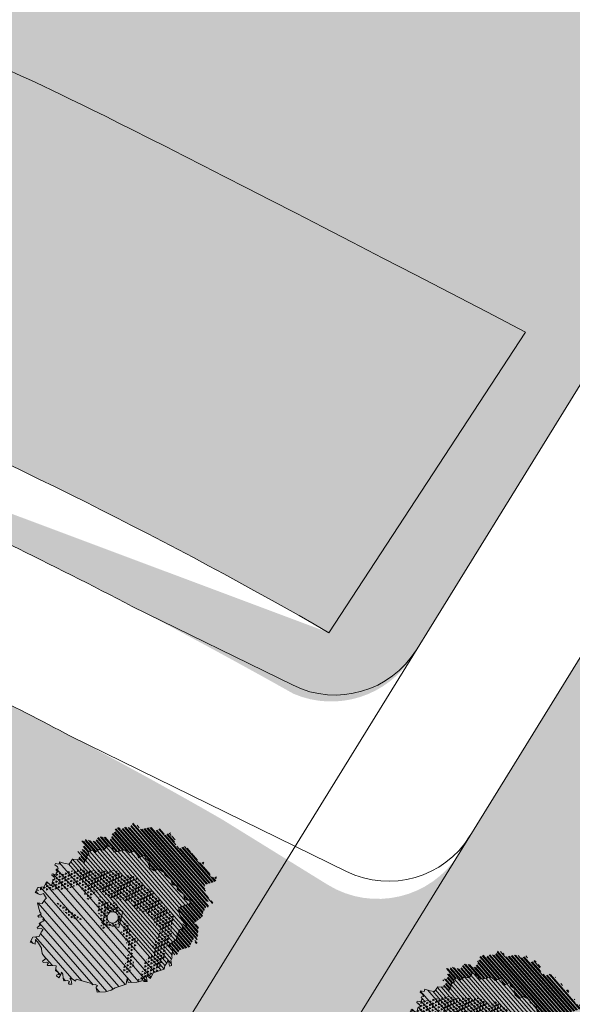
# Model space of a CAD drawing. Units: metres. Extents: x 7676 to 15487, y 389 to 4136.
# Drawn here: x 8854 to 8878, y 1943 to 1984 of the extents above; entities that cross this region are included whole.
import ezdxf

# ---------------------------------------------------------------- set-up
doc = ezdxf.new("R2010")
doc.units = ezdxf.units.M
for name, color, linetype, lineweight in [('_PP_arvores', 7, 'Continuous', 0), ('_PP_estacionamento', 7, 'Continuous', 0), ('_PP_sombras', 252, 'Continuous', 5), ('EDIFICIOS', 7, 'Continuous', 5), ('HATCH', 7, 'Continuous', 0)]:
    doc.layers.add(name, color=color, linetype=linetype, lineweight=lineweight)

# ---------------------------------------------------------------- blocks, each defined once
blk = doc.blocks.new('arvore1')
at = {"layer": '_PP_arvores'}
h = blk.add_hatch(dxfattribs=at)
h.set_pattern_fill('ANSI31', color=63, scale=0.08, style=0)
h.set_pattern_definition([(45, (5476.344669961961, 3760.346787466535), (-0.179605122421383, 0.1796051224213831), [])])
h.paths.add_polyline_path([(2140.708957950633, 842.6555379058972), (2140.712279995577, 842.7044350091923), (2140.735541340996, 842.8102834677542), (2140.766661880157, 842.9384981666171), (2140.671248885689, 842.952726060526), (2140.687942825121, 843.1129034875148), (2140.629574495994, 843.1246146117204), (2140.554677056472, 843.0146969799611), (2140.465831467993, 842.9745959054476), (2140.445151084012, 843.0601927600854), (2140.408430672645, 843.0628558840767), (2140.326476744127, 842.9685721954266), (2140.324703431481, 843.045277235829), (2140.229290437014, 843.0595051297377), (2140.245984376447, 843.2196825567261), (2140.187616047319, 843.231393680931), (2140.112718607796, 843.1214760491721), (2140.023873019319, 843.081374974658), (2140.003192635337, 843.1669718292974), (2139.966472223966, 843.169634953289), (2139.744820492048, 843.2129841068868), (2139.89562916995, 843.4157359485928), (2139.868970034808, 843.4433085156162), (2139.673939513693, 843.5170340990413), (2139.624413482876, 843.7784020793779), (2139.418642590953, 843.8733022835678), (2139.338385971523, 843.6609948377245), (2139.395951195236, 843.5179109322452), (2139.197128434654, 843.3854136693794), (2139.185051998482, 843.4166487885955), (2138.973510737621, 843.5408991715312), (2138.98477988757, 843.7473128609822), (2138.812857445888, 843.6965975720914), (2138.619852858057, 843.6181827824353), (2138.542325042394, 843.5607762472995), (2138.440866895353, 843.685843189894), (2138.39131323868, 843.652851563902), (2138.416076254088, 843.5221675737338), (2138.381608677717, 843.4309885139188), (2138.306459321604, 843.4768913905323), (2138.278610956687, 843.4528092516806), (2138.265065455792, 843.4154961442858), (2138.206667548031, 843.5067905622086), (2138.138011609309, 843.6194575894864), (2138.060483793646, 843.5620510543507), (2137.959025646605, 843.6871179969457), (2137.909471989932, 843.6541263709532), (2137.93423500534, 843.5234423807836), (2137.899767428971, 843.4322633209703), (2137.824618072856, 843.4781661975828), (2137.810007781721, 843.4806593769063), (2137.783348646576, 843.5082319439285), (2137.588318125462, 843.5819575273545), (2137.538792094646, 843.8433255076912), (2137.333021202723, 843.9382257118813), (2137.252764583294, 843.7259182660367), (2137.454770861604, 843.7191548218851), (2137.310329807005, 843.5828343605575), (2137.111507046423, 843.4503370976918), (2137.063212154556, 843.4487686337123), (2136.891289712876, 843.3980533448242), (2136.751037256123, 843.2996971551297), (2136.673509440459, 843.2422906199948), (2136.572051293419, 843.3673575625888), (2136.522497636748, 843.3343659365983), (2136.547260652155, 843.2036819464287), (2136.512793075784, 843.1125028866153), (2136.437643719671, 843.1584057632277), (2136.409795354753, 843.1343236243752), (2136.418513811751, 843.009704810174), (2136.412469153178, 842.7789536351752), (2136.284475317254, 842.7879225644591), (2136.226106988127, 842.7996336886637), (2136.151209548605, 842.6897160569059), (2136.062363960126, 842.6496149823915), (2136.041683576144, 842.7352118370296), (2136.004963164777, 842.7378749610208), (2135.923009236259, 842.6435912723709), (2136.068609726211, 842.5570847638983), (2136.164022720673, 842.5428568699913), (2136.082390432057, 842.4867744314098), (2135.92042827482, 842.4521459591632), (2135.856710506214, 842.4319633412109), (2135.807156849542, 842.3989717152176), (2135.83191986495, 842.2682877250489), (2135.797452288579, 842.1771086652353), (2135.722302932465, 842.2230115418488), (2135.694454567548, 842.1989294029971), (2135.703173024547, 842.0743105887959), (2135.86729745709, 842.1160963438265), (2135.944825272756, 842.1735028789631), (2135.926758800537, 842.0761238614932), (2135.836720288407, 841.937113294267), (2135.918012717683, 841.9063830693648), (2135.774395291966, 841.2572723193962), (2135.724841635294, 841.2242806934032), (2135.749604650702, 841.0935967032345), (2135.715137074332, 841.0024176434216), (2135.639987718217, 841.0483205200343), (2135.611314373062, 841.0433868111286), (2135.439391931379, 840.9926715222391), (2135.479959232808, 840.6412741539308), (2135.554781849241, 840.4163481019327), (2135.664131719853, 840.2594705708842), (2135.84672887624, 839.8089810267704), (2136.042592081383, 839.7870449309062), (2136.096403269682, 839.7747860511085), (2135.924480828002, 839.7240707622209), (2135.965048129433, 839.3726733939114), (2136.039870745867, 839.1477473419149), (2136.15365314013, 839.1321461701497), (2136.119185563759, 839.0409671103353), (2136.044036207646, 839.0868699869493), (2136.016187842727, 839.0627878480972), (2136.024906299725, 838.9381690338959), (2136.189030732271, 838.9799547889264), (2136.266558547935, 839.0373613240631), (2136.248492075718, 838.9399823065934), (2136.158453563587, 838.8009717393661), (2136.239745992877, 838.7702415144644), (2136.405909202847, 838.712965017412), (2136.49905180295, 838.483170817498), (2138.431029291817, 840.3979211723284, -0.0399540704887825), (2138.40662821563, 840.4268292492471, -0.9231618556613462), (2138.767817073235, 840.7317058710054)])
h = blk.add_hatch(dxfattribs=at)
h.set_pattern_fill('TRIANG', color=37, scale=0.015, style=0)
h.set_pattern_definition([(59.99999999999999, (5476.344669961961, 3760.346787466535), (-0.0714374743953513, 0.1237333647828508), [0.0714375, -0.0714375]), (120, (5476.344669961961, 3760.346787466535), (-0.1428749743953512, 1.47828509e-08), [0.0714374999999999, -0.0714374999999999]), (0, (5476.30895121196, 3760.408654216535), (0.0714375, 0.12373335), [0.0714375, -0.0714375])])
h.paths.add_polyline_path([(2139.254168315805, 840.9560308036107), (2139.304237105927, 841.0703266010227), (2139.432915126744, 841.14888242708), (2139.139801521646, 841.2560122024933), (2139.054016174434, 841.2560122024928), (2138.553656324205, 841.1060215030537), (2138.482141197274, 841.0060352149795), (2138.067566694255, 841.0488961390091), (2138.124729588146, 840.8417575408537), (2138.224826162014, 840.5346326546487), (2138.317746619373, 840.320373103821), (2138.503587534075, 840.2132207937483), (2139.096908848041, 840.3846419552046), (2139.225586868859, 840.4703638032611), (2139.247033205661, 840.5560631166558), (2139.17555908511, 840.7417712527879), (2139.247033205661, 840.8560445155397)], flags=17)
h.paths.add_polyline_path([(2138.792218149422, 840.702797794087, -1), (2138.40662821563, 840.4268292492471, -1)], flags=16)
h.paths.add_polyline_path([(2138.346656117355, 839.8884061991394), (2138.631322408152, 840.0021611647003), (2138.432072407139, 840.0448192767846), (2138.014422425621, 840.1639374915152), (2137.777364542147, 839.9737224233081), (2137.407363974315, 839.8599674577472), (2137.193884759414, 839.7746286989183), (2136.973270434365, 839.8599674577454), (2136.731332791651, 839.9026255698317), (2136.453801610993, 839.9808208413251), (2136.325697679502, 839.9239433585448), (2136.347062003543, 839.7746286989191), (2136.539176894408, 839.5826559272012), (2136.674374929666, 839.5328993971002), (2137.044416503872, 839.6182156212692), (2137.307718470622, 839.5613381384887), (2137.563885327246, 839.4689009616426), (2137.720447686537, 839.4333412675745), (2137.891239259741, 839.7390915395099), (2138.097624370886, 839.7390915395099), (2138.168770440396, 839.8172868110032)], flags=17)
h.paths.add_polyline_path([(2138.713991270472, 842.2897446777655), (2138.867314125745, 842.4531435001277), (2139.000174797336, 842.7697104090453), (2139.051268746966, 842.9637338348497), (2138.744664042803, 842.6471669259353), (2138.448269927292, 842.2897446777669), (2138.407386566316, 841.8098014811494), (2138.550457826553, 842.0038249069571)], flags=17)
h.paths.add_polyline_path([(2140.351170996786, 840.2741770500571), (2140.590525237545, 840.5987212287451), (2140.505067941376, 840.9061841348675), (2140.53922625602, 841.3332384835936), (2140.453768959844, 841.6919452074027), (2140.556325916527, 841.8798392055883), (2140.260745417968, 843.0548145932498), (2140.229290437015, 843.0595051297367), (2140.238159028107, 843.1445987715398), (2140.21785069381, 843.2253273482864), (2140.187616047319, 843.231393680931), (2140.112718607797, 843.1214760491725), (2140.023873019319, 843.081374974658), (2140.003192635337, 843.1669718292974), (2139.966472223966, 843.169634953289), (2139.744820492048, 843.2129841068868), (2139.89562916995, 843.4157359485928), (2139.868970034808, 843.4433085156162), (2139.673939513693, 843.5170340990413), (2139.624413482876, 843.7784020793779), (2139.499840161984, 843.8358544890879), (2139.625092795777, 842.5844324966687), (2139.888331984366, 842.0678008077571), (2139.206026825537, 841.6066064485699), (2139.599237004513, 841.3674686326943), (2139.735993282214, 841.1453895547214), (2139.479539380948, 840.9062517388505), (2139.394082084771, 840.5987888327263), (2139.342783103248, 840.0692693833048), (2139.308583782222, 839.7788652150682), (2139.103428862478, 839.7276213973796), (2138.932473263754, 839.3859959461312), (2138.915373603246, 839.1981019479448), (2138.522163424271, 838.8052326790088), (2138.180252226826, 838.5148285107844), (2137.906739671431, 838.6514786912852), (2137.513529492448, 838.8223139515703), (2137.257075591172, 838.7198263161938), (2137.017762356794, 838.9589641320707), (2136.812607437052, 839.1126955851305), (2136.470696239608, 839.1297768576932), (2136.44260350932, 839.1677162318442), (2135.965048129433, 839.3726733939097), (2136.039870745867, 839.1477473419149), (2136.15365314013, 839.1321461701497), (2136.119185563759, 839.0409671103353), (2136.044036207646, 839.0868699869493), (2136.016187842727, 839.0627878480972), (2136.024906299725, 838.9381690338959), (2136.189030732271, 838.9799547889264), (2136.266558547935, 839.0373613240631), (2136.248492075718, 838.9399823065934), (2136.158453563587, 838.8009717393661), (2136.239745992877, 838.7702415144644), (2136.405909202847, 838.712965017412), (2136.49720778104, 838.4877202453539), (2136.90442072214, 838.3639138902704), (2137.18847191724, 838.2414605458058), (2137.548461203681, 838.2101893392531), (2137.783146441727, 838.131806888433), (2138.094548892372, 838.0535665476185), (2138.385161108288, 838.070647820181), (2138.675814330554, 838.0364852750563), (2138.880928243946, 838.0194040024916), (2139.257038762408, 838.5660047244914), (2139.530592324196, 838.6001672696162), (2139.616049620366, 838.873490165277), (2139.889603182149, 839.0443028909012), (2139.923802503167, 839.2492781616508), (2140.180215398061, 839.4713347049609), (2140.351170996767, 839.7787976110652), (2140.470868620358, 840.0008766890587)])
h = blk.add_hatch(dxfattribs=at)
h.set_pattern_fill('TRIANG', color=59, scale=0.01, style=0)
h.set_pattern_definition([(59.99999999999999, (5476.344669961961, 3760.346787466535), (-0.0476249829302342, 0.0824889098552339), [0.047625, -0.047625]), (120, (5476.344669961961, 3760.346787466535), (-0.0952499829302342, 9.8552339e-09), [0.047625, -0.047625]), (0, (5476.32085746196, 3760.388031966535), (0.047625, 0.08248889999999999), [0.047625, -0.047625])])
h.paths.add_polyline_path([(2140.351170996785, 840.2741770500561), (2140.470868620359, 840.0008766890596), (2140.351170996776, 839.7787976110702), (2140.18021539806, 839.4713347049598), (2139.923802503165, 839.2492781616496), (2139.88960318215, 839.0443028909017), (2139.616049620366, 838.873490165277), (2139.530592324197, 838.6001672696162), (2139.257038762408, 838.5660047244917), (2138.880928243947, 838.0194040024929), (2138.675814330589, 838.0364852750572), (2138.385161108283, 838.0706478201814), (2138.094548892377, 838.0535665476183), (2137.78314644173, 838.1318068884307), (2137.548461203685, 838.2101893392528), (2137.188471917237, 838.2414605458052), (2136.904420722135, 838.3639138902731), (2136.497207781039, 838.4877202453528), (2136.588506359232, 838.2624754732951), (2136.729831408062, 838.2388489574518), (2136.87543189801, 838.1523424489801), (2136.970844892479, 838.1381145550736), (2136.889212603863, 838.082032116492), (2136.727250446625, 838.0474036442442), (2136.76300332421, 837.9681916658295), (2136.910217241813, 837.9965816161383), (2136.976444764685, 838.0072367322258), (2137.086127548012, 837.961393531143), (2137.115634659513, 837.9747117712178), (2137.403079277862, 837.9692318989466), (2137.536682652464, 838.0183331751286), (2137.542878302669, 838.1570496762262), (2137.624170731947, 838.1263194513248), (2137.874498905184, 837.8366340035031), (2138.070362110334, 837.8146979076396), (2138.28325467211, 837.7234663977865), (2138.291973129109, 837.5988475835869), (2138.456097561654, 837.640633338618), (2138.533625377319, 837.6980398737533), (2138.515558905101, 837.6006608562834), (2138.425520392968, 837.4616502890567), (2138.506812822246, 837.4309200641554), (2138.590834055295, 837.5550907499759), (2138.63012968097, 837.6094549853215), (2138.740103159198, 837.6545963868347), (2138.751550419963, 837.6848784833422), (2138.894283086155, 837.7672682844814), (2139.02788646076, 837.816369560665), (2139.208844219107, 837.8342686087625), (2139.391441375493, 837.3837790646463), (2139.587304580641, 837.3618429687817), (2139.540353933661, 837.483419483207), (2139.570224212387, 837.610945815496), (2139.756536276502, 837.6618390462698), (2139.907344954395, 837.8645908879588), (2139.967192362444, 837.9499083684669), (2140.163055567593, 837.9279722726022), (2140.116104920611, 838.0495487870257), (2140.145975199338, 838.1770751193162), (2140.332287263454, 838.2279683500909), (2140.483095941355, 838.4307201917958), (2140.493540770712, 838.4891043674388), (2140.627144145316, 838.5382056436224), (2140.75034540544, 838.7854790042475), (2140.656082831737, 838.9697767753246), (2140.740104064787, 839.0939474611386), (2140.779399690463, 839.1483116964915), (2140.88937316869, 839.1934530980037), (2140.900820429456, 839.2237351945117), (2140.95819945808, 839.2173127865238), (2141.039491887354, 839.1865825616217), (2141.123513120402, 839.3107532474331), (2141.162808746081, 839.3651174827883), (2141.272782224307, 839.4102588843015), (2141.284229485073, 839.4405409808094), (2141.225831577331, 839.5318353987072), (2141.157175638592, 839.6445024260101), (2141.205650315319, 839.6685294706567), (2141.445322541728, 839.8059335799776), (2141.338231285161, 840.0266581265832), (2141.462105498734, 840.1921536979571), (2141.331079572236, 840.704693872793), (2141.464682946841, 840.7537951489754), (2141.587884206965, 841.0010685096004), (2141.376342946105, 841.1253188925383), (2141.387612096053, 841.3317325819885), (2141.24767357443, 841.5034910020995), (2141.357647052656, 841.548632403612), (2141.369094313422, 841.5789145001189), (2141.310696405675, 841.6702089180244), (2141.24204046694, 841.7828759453205), (2141.164512651276, 841.7254694101837), (2141.063054504236, 841.8505363527788), (2141.013500847562, 841.8175447267848), (2140.788795733502, 841.9224871975815), (2140.912669947075, 842.0879827689557), (2140.911728186059, 842.4021870008432), (2140.700186925198, 842.5264373837817), (2140.712279995577, 842.7044350091946), (2140.735541340998, 842.8102834677569), (2140.766661880156, 842.9384981666171), (2140.671248885689, 842.952726060526), (2140.687942825121, 843.1129034875148), (2140.629574495994, 843.1246146117204), (2140.554677056472, 843.0146969799611), (2140.465831467993, 842.9745959054476), (2140.445151084012, 843.0601927600854), (2140.408430672645, 843.0628558840767), (2140.326476744127, 842.9685721954266), (2140.324703431481, 843.045277235829), (2140.260745417968, 843.0548145932503), (2140.556325916529, 841.8798392055901), (2140.453768959844, 841.6919452074027), (2140.53922625602, 841.3332384835904), (2140.505067941376, 840.9061841348666), (2140.590525237545, 840.5987212287451)])
h = blk.add_hatch(dxfattribs=at)
h.set_pattern_fill('ANSI31', color=63, scale=0.04, style=0)
h.set_pattern_definition([(45, (5476.344669961961, 3760.346787466535), (-0.0898025612106915, 0.0898025612106916), [])])
h.paths.add_polyline_path([(2141.331079572237, 840.704693872793), (2141.464682946841, 840.7537951489743), (2141.587884206966, 841.0010685096007), (2141.376342946105, 841.1253188925383), (2141.387612096053, 841.3317325819885), (2141.24767357443, 841.5034910020995), (2141.357647052656, 841.548632403612), (2141.369094313422, 841.5789145001189), (2141.310696405675, 841.6702089180244), (2141.24204046694, 841.7828759453205), (2141.164512651276, 841.7254694101837), (2141.063054504236, 841.8505363527788), (2141.013500847562, 841.8175447267848), (2140.788795733502, 841.9224871975815), (2140.912669947075, 842.0879827689557), (2140.911728186059, 842.4021870008432), (2140.700186925198, 842.5264373837817), (2140.708957950633, 842.6555379058976), (2138.767817073235, 840.7317058710054, -0.0399540704887825), (2138.792218149422, 840.702797794087, -0.9231618556613462), (2138.431029291817, 840.3979211723284), (2136.49905180295, 838.4831708174974), (2136.588506359233, 838.2624754732955), (2136.729831408064, 838.2388489574513), (2136.875431898012, 838.1523424489806), (2136.970844892479, 838.1381145550727), (2136.889212603862, 838.0820321164911), (2136.727250446625, 838.0474036442453), (2136.76300332421, 837.9681916658295), (2136.910217241813, 837.9965816161383), (2136.976444764685, 838.0072367322258), (2137.086127548012, 837.961393531143), (2137.115634659513, 837.9747117712178), (2137.403079277862, 837.9692318989466), (2137.536682652464, 838.0183331751286), (2137.542878302669, 838.1570496762262), (2137.624170731947, 838.1263194513248), (2137.874498905184, 837.8366340035031), (2138.070362110334, 837.8146979076396), (2138.28325467211, 837.7234663977865), (2138.291973129109, 837.5988475835869), (2138.456097561654, 837.640633338618), (2138.533625377319, 837.6980398737533), (2138.515558905101, 837.6006608562834), (2138.425520392968, 837.4616502890567), (2138.506812822246, 837.4309200641554), (2138.590834055295, 837.5550907499759), (2138.63012968097, 837.6094549853215), (2138.740103159198, 837.6545963868347), (2138.751550419963, 837.6848784833422), (2138.894283086155, 837.7672682844814), (2139.02788646076, 837.816369560665), (2139.208844219107, 837.8342686087625), (2139.391441375493, 837.3837790646463), (2139.587304580641, 837.3618429687817), (2139.540353933661, 837.483419483207), (2139.570224212387, 837.610945815496), (2139.756536276502, 837.6618390462698), (2139.907344954395, 837.8645908879588), (2139.967192362444, 837.9499083684669), (2140.163055567593, 837.9279722726022), (2140.116104920611, 838.0495487870257), (2140.145975199338, 838.1770751193162), (2140.332287263454, 838.2279683500909), (2140.483095941355, 838.4307201917958), (2140.493540770712, 838.4891043674388), (2140.627144145316, 838.5382056436224), (2140.75034540544, 838.7854790042475), (2140.656082831737, 838.9697767753246), (2140.740104064787, 839.0939474611386), (2140.779399690463, 839.1483116964915), (2140.88937316869, 839.1934530980037), (2140.900820429456, 839.2237351945117), (2140.95819945808, 839.2173127865238), (2141.039491887354, 839.1865825616217), (2141.123513120402, 839.3107532474331), (2141.162808746081, 839.3651174827883), (2141.272782224307, 839.4102588843015), (2141.284229485073, 839.4405409808094), (2141.225831577331, 839.5318353987072), (2141.157175638592, 839.6445024260101), (2141.205650315319, 839.6685294706567), (2141.445322541728, 839.8059335799776), (2141.338231285161, 840.0266581265832), (2141.462105498734, 840.1921536979571)])
at = {"layer": '_PP_sombras'}
h = blk.add_hatch(dxfattribs=at)
h.set_pattern_fill('ANSI32', color=256, scale=0.012, style=0)
h.set_pattern_definition([(45, (5476.344669961961, 3760.346787466535), (-0.0808223050896224, 0.0808223050896224), []), (45, (5476.39855152196, 3760.346787466535), (-0.0808223050896224, 0.0808223050896224), [])])
h.paths.add_polyline_path([(2142.345987480215, 839.6865103131768), (2142.479590854819, 839.7356115893598), (2142.602792114944, 839.9828849499853), (2142.391250854084, 840.1071353329221), (2142.402520004031, 840.3135490223717), (2142.262581482409, 840.4853074424839), (2142.372554960635, 840.5304488439971), (2142.384002221399, 840.5607309405037), (2142.325604313648, 840.6520253584143), (2142.256948374919, 840.7646923857045), (2142.179420559254, 840.7072858505676), (2142.077962412214, 840.832352793163), (2142.02840875554, 840.7993611671695), (2141.80370364148, 840.9043036379657), (2141.927577855053, 841.0697992093392), (2141.926636094037, 841.3840034412268), (2141.715094833176, 841.5082538241652), (2141.727187903555, 841.6862514495813), (2141.750449248973, 841.7920999081343), (2141.781569788134, 841.9203146070018), (2141.686156793667, 841.9345425009102), (2141.702850733099, 842.0947199278997), (2141.644482403973, 842.1064310521042), (2141.569584964449, 841.9965134203453), (2141.480739375972, 841.9564123458313), (2141.460058991989, 842.0420092004699), (2141.423338580624, 842.0446723244609), (2141.341384652106, 841.9503886358111), (2141.33961133946, 842.0270936762133), (2141.244198344993, 842.0413215701209), (2141.260892284424, 842.2014989971108), (2141.202523955298, 842.2132101213151), (2141.127626515775, 842.1032924895566), (2141.038780927297, 842.0631914150425), (2141.018100543314, 842.148788269681), (2140.98138013195, 842.1514513936731), (2140.912439300834, 842.1649343773213), (2140.912669947073, 842.0879827689549), (2140.788795733502, 841.9224871975821), (2141.013500847561, 841.8175447267854), (2141.063054504236, 841.8505363527793), (2141.164512651275, 841.7254694101836), (2141.24204046694, 841.7828759453205), (2141.310696405684, 841.6702089180268), (2141.369094313422, 841.5789145001198), (2141.357647052656, 841.548632403612), (2141.24767357443, 841.5034910020995), (2141.387612096053, 841.3317325819888), (2141.376342946105, 841.1253188925383), (2141.587884206966, 841.0010685096004), (2141.464682946841, 840.7537951489757), (2141.331079572237, 840.7046938727934), (2141.462105498733, 840.1921536979567), (2141.338231285161, 840.0266581265828), (2141.445322541727, 839.805933579978), (2141.205650315316, 839.6685294706539), (2141.157175638593, 839.6445024260097), (2141.225831577342, 839.5318353987241), (2141.284229485073, 839.44054098081), (2141.272782224308, 839.410258884302), (2141.162808746081, 839.3651174827892), (2141.12351312039, 839.3107532474232), (2141.039491887354, 839.1865825616223), (2140.958199458077, 839.2173127865245), (2140.900820429456, 839.2237351945117), (2140.88937316869, 839.1934530980037), (2140.779399690463, 839.1483116964916), (2140.74010406479, 839.0939474611441), (2140.656082831737, 838.9697767753242), (2140.75034540544, 838.7854790042477), (2140.627144145315, 838.5382056436218), (2140.493540770712, 838.4891043674393), (2140.483095941355, 838.4307201917967), (2140.332287263454, 838.2279683500907), (2140.145975199338, 838.1770751193167), (2140.116104920611, 838.0495487870271), (2140.163055567592, 837.9279722726022), (2139.967192362443, 837.9499083684661), (2139.907344954394, 837.8645908879627), (2139.756536276504, 837.6618390462708), (2139.570224212388, 837.610945815496), (2139.54035393366, 837.483419483207), (2139.587304580641, 837.3618429687813), (2139.391441375492, 837.3837790646471), (2139.208844219107, 837.8342686087625), (2139.027886460759, 837.8163695606636), (2138.894283086155, 837.7672682844818), (2138.751550419963, 837.6848784833417), (2138.740103159198, 837.6545963868338), (2138.63012968097, 837.609454985321), (2138.590834055296, 837.5550907499623), (2138.506812822246, 837.4309200641546), (2138.425520392968, 837.4616502890558), (2138.515558905101, 837.6006608562842), (2138.533625377319, 837.6980398737533), (2138.456097561653, 837.6406333386176), (2138.29197312911, 837.5988475835869), (2138.283254672111, 837.7234663977869), (2138.070362110334, 837.8146979076396), (2137.874498905186, 837.8366340035028), (2137.624170731947, 838.1263194513248), (2137.542878302669, 838.1570496762248), (2137.536682652465, 838.0183331751291), (2137.403079277862, 837.9692318989478), (2137.272661407745, 837.9717181979578), (2137.263399983697, 837.9217987469788), (2137.173361471564, 837.7827881797502), (2137.254653900822, 837.7520579548599), (2137.420817110825, 837.6947814577961), (2137.60341426721, 837.2442919136798), (2137.744739316041, 837.2206653978357), (2137.890339805991, 837.1341588893648), (2137.985752800457, 837.1199309954573), (2137.904120511841, 837.0638485568766), (2137.742158354603, 837.0292200846285), (2137.777911232189, 836.9500081062137), (2137.925125149793, 836.978398056523), (2137.991352672664, 836.9890531726103), (2138.10103545599, 836.9432099715259), (2138.130542567493, 836.9565282116023), (2138.417987185841, 836.9510483393319), (2138.551590560444, 837.0001496155136), (2138.557786210648, 837.1388661166103), (2138.639078639925, 837.1081358917095), (2138.889406813165, 836.8184504438877), (2139.08527001831, 836.7965143480243), (2139.298162580088, 836.7052828381709), (2139.306881037088, 836.580664023971), (2139.471005469632, 836.6224497790021), (2139.548533285296, 836.6798563141374), (2139.530466813079, 836.5824772966674), (2139.440428300947, 836.443466729441), (2139.521720730224, 836.4127365045397), (2139.605741963277, 836.5369071903592), (2139.645037588948, 836.5912714257047), (2139.755011067177, 836.6364128272189), (2139.766458327942, 836.6666949237274), (2139.909190994133, 836.7490847248656), (2140.04279436874, 836.7981860010492), (2140.223752127087, 836.8160850491467), (2140.40634928347, 836.3655955050317), (2140.602212488619, 836.3436594091658), (2140.555261841639, 836.4652359235882), (2140.585132120365, 836.5927622558792), (2140.77144418448, 836.6436554866536), (2140.92225286238, 836.8464073283624), (2140.982100270422, 836.93172480885), (2141.17796347557, 836.9097887129861), (2141.131012828589, 837.0313652274103), (2141.160883107316, 837.1588915597008), (2141.347195171432, 837.2097847904747), (2141.498003849333, 837.41253663218), (2141.50844867869, 837.4709208078233), (2141.642052053294, 837.5200220840061), (2141.765253313419, 837.7672954446316), (2141.670990739715, 837.9515932157077), (2141.755011972756, 838.0757639015137), (2141.794307598441, 838.1301281368759), (2141.904281076668, 838.1752695383874), (2141.915728337435, 838.2055516348955), (2141.973107366056, 838.1991292269086), (2142.054399795333, 838.1683990020073), (2142.138421028374, 838.2925696878119), (2142.177716654058, 838.3469339231718), (2142.287690132286, 838.3920753246857), (2142.299137393051, 838.4223574211943), (2142.240739485308, 838.5136518391147), (2142.17208354657, 838.626318866394), (2142.220558223294, 838.6503459110373), (2142.460230449706, 838.7877500203623), (2142.353139193139, 839.0084745669673), (2142.477013406712, 839.1739701383408)])
at = {"layer": '_PP_arvores'}
blk.add_lwpolyline([(2141.24204046694, 841.78287594532), (2141.164512651276, 841.7254694101837), (2141.063054504236, 841.8505363527788), (2141.013500847562, 841.8175447267854), (2140.788795733502, 841.9224871975815), (2140.912669947074, 842.0879827689555), (2140.911728186058, 842.4021870008432), (2140.700186925198, 842.5264373837813), (2140.712279995577, 842.7044350091933), (2140.735541340996, 842.8102834677607), (2140.766661880156, 842.9384981666176), (2140.67124888569, 842.952726060526), (2140.687942825121, 843.1129034875152), (2140.629574495994, 843.1246146117198), (2140.554677056472, 843.0146969799611), (2140.465831467993, 842.9745959054476), (2140.445151084011, 843.0601927600859), (2140.408430672645, 843.0628558840767), (2140.326476744127, 842.9685721954276), (2140.324703431481, 843.045277235829), (2140.229290437014, 843.0595051297372), (2140.245984376447, 843.2196825567266), (2140.187616047319, 843.231393680931), (2140.112718607797, 843.1214760491725), (2140.023873019319, 843.081374974658), (2140.003192635337, 843.1669718292969), (2139.966472223971, 843.1696349532881), (2139.744820492048, 843.2129841068868), (2139.89562916995, 843.4157359485928), (2139.868970034808, 843.4433085156157), (2139.673939513693, 843.5170340990413), (2139.624413482876, 843.7784020793782), (2139.418642590954, 843.8733022835678), (2139.338385971522, 843.660994837724), (2139.395951195235, 843.5179109322444), (2139.197128434654, 843.3854136693794), (2139.185051998482, 843.4166487885938), (2138.973510737621, 843.5408991715317), (2138.98477988757, 843.7473128609822), (2138.812857445888, 843.6965975720917), (2138.619852858058, 843.6181827824357), (2138.542325042393, 843.5607762472987), (2138.440866895352, 843.685843189894), (2138.39131323868, 843.6528515639015), (2138.416076254088, 843.5221675737333), (2138.381608677718, 843.430988513919), (2138.306459321604, 843.4768913905323), (2138.278610956686, 843.4528092516806), (2138.265065455791, 843.4154961442854), (2138.206667548045, 843.506790562203), (2138.138011609311, 843.6194575894864), (2138.060483793645, 843.5620510543507), (2137.959025646605, 843.6871179969452), (2137.909471989932, 843.6541263709528), (2137.93423500534, 843.5234423807846), (2137.899767428971, 843.4322633209707), (2137.824618072857, 843.4781661975835), (2137.810007781721, 843.4806593769063), (2137.783348646577, 843.5082319439285), (2137.588318125462, 843.5819575273545), (2137.538792094646, 843.8433255076912), (2137.333021202723, 843.9382257118809), (2137.252764583294, 843.7259182660373), (2137.454770861604, 843.7191548218848), (2137.310329807005, 843.5828343605575), (2137.111507046424, 843.4503370976922), (2137.063212154558, 843.448768633713), (2136.891289712876, 843.3980533448233), (2136.751037256124, 843.2996971551306), (2136.673509440459, 843.2422906199944), (2136.57205129342, 843.3673575625894), (2136.522497636747, 843.3343659365977), (2136.547260652154, 843.2036819464292), (2136.512793075784, 843.112502886615), (2136.437643719671, 843.1584057632277), (2136.409795354753, 843.1343236243752), (2136.418513811751, 843.0097048101758), (2136.412469153178, 842.7789536351752), (2136.284475317255, 842.7879225644591), (2136.226106988127, 842.799633688663), (2136.151209548604, 842.6897160569055), (2136.062363960125, 842.6496149823911), (2136.041683576145, 842.7352118370289), (2136.004963164777, 842.7378749610208), (2135.923009236259, 842.6435912723703), (2136.068609726208, 842.5570847638987), (2136.164022720675, 842.5428568699913), (2136.082390432058, 842.4867744314099), (2135.92042827482, 842.4521459591638), (2135.856710506215, 842.4319633412114), (2135.807156849542, 842.3989717152181), (2135.83191986495, 842.2682877250498), (2135.797452288579, 842.1771086652356), (2135.722302932465, 842.2230115418492), (2135.694454567548, 842.1989294029971), (2135.703173024547, 842.0743105887963), (2135.86729745709, 842.1160963438265), (2135.944825272755, 842.1735028789626), (2135.926758800538, 842.0761238614932), (2135.836720288406, 841.9371132942664), (2135.918012717684, 841.9063830693643), (2135.774395291966, 841.2572723193962), (2135.724841635294, 841.2242806934032), (2135.749604650701, 841.0935967032352), (2135.715137074331, 841.0024176434216), (2135.639987718218, 841.0483205200338), (2135.611314373059, 841.0433868111277), (2135.439391931378, 840.9926715222391), (2135.479959232809, 840.641274153928), (2135.554781849242, 840.4163481019327), (2135.664131719853, 840.2594705708874), (2135.84672887624, 839.8089810267704), (2136.042592081386, 839.7870449309062), (2136.096403269683, 839.774786051109), (2135.924480828002, 839.7240707622203), (2135.965048129433, 839.3726733939093), (2136.039870745866, 839.1477473419154), (2136.15365314013, 839.1321461701497), (2136.119185563759, 839.0409671103357), (2136.044036207645, 839.0868699869493), (2136.016187842727, 839.0627878480967), (2136.024906299727, 838.9381690338963), (2136.189030732271, 838.9799547889264), (2136.266558547935, 839.0373613240631), (2136.248492075718, 838.9399823065938), (2136.158453563587, 838.8009717393666), (2136.239745992863, 838.770241514465), (2136.405909202847, 838.7129650174115), (2136.588506359232, 838.2624754732951), (2136.729831408063, 838.2388489574518), (2136.875431898012, 838.1523424489806), (2136.970844892479, 838.1381145550731), (2136.889212603863, 838.082032116492), (2136.727250446625, 838.0474036442447), (2136.76300332421, 837.9681916658295), (2136.910217241816, 837.9965816161392), (2136.976444764685, 838.0072367322258), (2137.086127548012, 837.9613935311422), (2137.115634659513, 837.9747117712182), (2137.403079277862, 837.9692318989473), (2137.536682652465, 838.0183331751291), (2137.542878302669, 838.1570496762256), (2137.624170731947, 838.1263194513253), (2137.874498905186, 837.8366340035031), (2138.070362110332, 837.8146979076396), (2138.28325467211, 837.7234663977869), (2138.29197312911, 837.5988475835869), (2138.456097561654, 837.6406333386176), (2138.533625377319, 837.6980398737533), (2138.515558905101, 837.6006608562839), (2138.425520392969, 837.4616502890563), (2138.506812822246, 837.4309200641551), (2138.590834055289, 837.5550907499623), (2138.63012968097, 837.6094549853215), (2138.740103159198, 837.6545963868342), (2138.751550419963, 837.6848784833422), (2138.894283086155, 837.7672682844818), (2139.02788646076, 837.816369560664), (2139.208844219107, 837.8342686087631), (2139.391441375493, 837.3837790646468), (2139.587304580641, 837.3618429687817), (2139.54035393366, 837.4834194832059), (2139.570224212387, 837.6109458154955), (2139.756536276502, 837.6618390462698), (2139.907344954404, 837.8645908879761), (2139.967192362444, 837.9499083684661), (2140.163055567592, 837.9279722726022), (2140.116104920611, 838.0495487870267), (2140.145975199338, 838.1770751193167), (2140.332287263454, 838.2279683500907), (2140.483095941355, 838.4307201917962), (2140.493540770712, 838.4891043674393), (2140.627144145315, 838.5382056436218), (2140.75034540544, 838.7854790042475), (2140.656082831737, 838.9697767753246), (2140.740104064781, 839.0939474611317), (2140.779399690463, 839.1483116964915), (2140.88937316869, 839.1934530980043), (2140.900820429456, 839.2237351945117), (2140.958199458077, 839.2173127865238), (2141.039491887354, 839.1865825616228), (2141.123513120398, 839.3107532474298), (2141.162808746081, 839.3651174827887), (2141.272782224308, 839.410258884302), (2141.284229485073, 839.4405409808095), (2141.225831577327, 839.5318353987258), (2141.157175638592, 839.6445024260097), (2141.205650315317, 839.6685294706544), (2141.445322541727, 839.8059335799776), (2141.338231285161, 840.0266581265828), (2141.462105498734, 840.1921536979567), (2141.331079572236, 840.704693872793), (2141.464682946841, 840.7537951489754), (2141.587884206966, 841.0010685096007), (2141.376342946105, 841.1253188925389), (2141.387612096053, 841.331732581988), (2141.24767357443, 841.5034910020995), (2141.357647052656, 841.548632403612), (2141.369094313422, 841.5789145001195), (2141.310696405676, 841.6702089180367)], close=True, dxfattribs=at)
blk.add_lwpolyline([(2138.40662821563, 840.4268292492471, -1), (2138.792218149422, 840.702797794087, -1)], format="xyb", close=True, dxfattribs=at)
at = {"layer": '_PP_estacionamento'}
for points in [[(2139.011091740182, 840.8593082498281), (2138.313497059013, 840.9749009001317), (2138.197904408709, 840.2773062189625)], [(2138.197904408709, 840.2773062189625), (2138.895499089878, 840.1617135686583), (2139.011091740183, 840.8593082498281)]]:
    blk.add_lwpolyline(points, dxfattribs=at)

msp = doc.modelspace()

# ---------------------------------------------------------------- hatches: boundary and pattern name
at = {"layer": 'HATCH', "true_color": 0x6ba848}
h = msp.add_hatch(color=75, dxfattribs=at)
edge = h.paths.add_edge_path()
edge.add_spline(control_points=[(8882.603920590229, 1993.198163082108), (8879.931884587133, 1994.77974400369), (8868.599033580265, 2001.056406043718), (8847.608647169527, 2008.274515765307), (8829.243650100678, 2012.823360979006), (8820.361411550495, 2014.812527442619)], knot_values=[28.35276905365352, 28.35276905365352, 28.35276905365352, 28.35276905365352, 37.67851390031549, 67.30921659302612, 94.40937154825038, 94.40937154825038, 94.40937154825038, 94.40937154825038], degree=3, periodic=0)
edge.add_arc((8818.17605453896, 2005.054237903353), 10.00000000000057, 77.37695776943366, 173.4418348513206)
edge.add_line((8808.24149031062, 2006.196355932712), (8805.41680235391, 1981.626177361306))
edge.add_arc((8809.390628045247, 1981.169330149564), 4.000000000000107, 173.4418348513392, 258.7469590179474)
edge.add_spline(control_points=[(8808.610058540304, 1977.246230450602), (8815.840467941984, 1975.807613662826), (8821.103505467896, 1974.470389840212), (8831.340255978383, 1971.363515585254), (8836.317446048644, 1969.612606454114), (8845.576585569479, 1965.918201950149), (8849.872435959704, 1964.016585474448), (8858.10829516841, 1960.010309918665), (8862.058099816819, 1957.916549653898), (8865.943134143412, 1955.738179437992)], knot_values=[128.4146345034529, 128.4146345034529, 128.4146345034529, 128.4146345034529, 145.7330195309787, 145.7330195309787, 162.4045958132271, 162.4045958132271, 177.304814730906, 177.304814730906, 191.5712298675348, 191.5712298675348, 191.5712298675348, 191.5712298675348], degree=3, periodic=0)
edge.add_arc((8867.510307509829, 1959.41839242634), 4.000000000001107, 246.9338675354566, 328.2858222268268)
edge.add_line((8870.913031733973, 1957.315663757581), (8888.05517029823, 1985.055795431666))
edge.add_arc((8884.652446074086, 1987.158524100424), 4.000000000000052, 328.2858222268324, 417.5794536796)
edge.add_line((8886.796964223318, 1990.535066993327), (8882.603920590218, 1993.198163082111))
edge = h.paths.add_edge_path(flags=16)
edge.add_spline(control_points=[(8810.32786696124, 1995.247061490479), (8824.942019971573, 1992.617160939066), (8841.963004221505, 1987.313585258706), (8857.897515458051, 1980.094471846134), (8875.64256517691, 1970.870331993669)], knot_values=[124.6409093833748, 124.6409093833748, 124.6409093833748, 124.6409093833748, 167.8599249734983, 175.4807776122632, 175.4807776122632, 175.4807776122632, 175.4807776122632], degree=3, periodic=0)
edge.add_line((8875.642565176908, 1970.870331993669), (8867.419089430714, 1958.29740034082))
edge.add_spline(control_points=[(8808.610865095756, 1980.311945439125), (8813.29560246485, 1979.440292111814), (8817.982956510754, 1978.355294207011), (8830.819539022103, 1974.824771006415), (8838.907851546133, 1971.971044374788), (8853.858332719154, 1965.575288595301), (8860.760303987923, 1962.121313979777), (8867.419089430712, 1958.297400340822)], knot_values=[125.6531319043841, 125.6531319043841, 125.6531319043841, 125.6531319043841, 140.7931726131982, 140.7931726131982, 167.3734692867874, 167.3734692867874, 191.5712298675348, 191.5712298675348, 191.5712298675348, 191.5712298675348], degree=3, periodic=0)
edge.add_line((8867.419089430712, 1958.297400340821), (8875.642565176908, 1970.870331993667))
at = {"layer": 'HATCH', "true_color": 0x4b7236}
h = msp.add_hatch(color=87, dxfattribs=at)
edge = h.paths.add_edge_path()
edge.add_spline(control_points=[(8810.32786696124, 1995.247061490479), (8824.942019971573, 1992.617160939066), (8841.963004221505, 1987.313585258706), (8857.897515458051, 1980.094471846134), (8875.64256517691, 1970.870331993669)], knot_values=[124.6409093833748, 124.6409093833748, 124.6409093833748, 124.6409093833748, 167.8599249734983, 175.4807776122632, 175.4807776122632, 175.4807776122632, 175.4807776122632], degree=3, periodic=0)
edge.add_line((8875.642565176908, 1970.870331993669), (8885.187591257154, 1980.415358073915))
edge.add_line((8885.187591257154, 1980.415358073915), (8885.511003202348, 1980.93871692503))
edge.add_spline(control_points=[(8885.511003202348, 1980.938716925031), (8867.885684052704, 1990.099831719927), (8851.956685244651, 1997.315554191375), (8834.942019971571, 2002.617160939065), (8820.327866961237, 2005.247061490478)], knot_values=[124.6409093833748, 124.6409093833748, 124.6409093833748, 124.6409093833748, 132.2428879108811, 175.4619035010045, 175.4619035010045, 175.4619035010045, 175.4619035010045], degree=3, periodic=0)
edge.add_line((8820.327866961237, 2005.247061490479), (8810.32786696124, 1995.24706149048))
h.paths.add_polyline_path([(8882.493919341945, 1976.056344562555), (8885.187591257183, 1980.415358073943), (8875.64256517691, 1970.870331993672), (8867.419089430712, 1958.29740034082), (8877.419089430712, 1968.297400340819)])
at = {"layer": 'HATCH'}
h = msp.add_hatch(color=256, dxfattribs=at)
edge = h.paths.add_edge_path()
edge.add_spline(control_points=[(8875.64256517691, 1970.870331993669), (8857.897515458051, 1980.094471846134), (8841.963004221505, 1987.313585258706), (8824.942019971573, 1992.617160939066), (8810.32786696124, 1995.247061490479)], knot_values=[124.6409093833748, 124.6409093833748, 124.6409093833748, 124.6409093833748, 132.2617620221397, 175.4807776122632, 175.4807776122632, 175.4807776122632, 175.4807776122632], degree=3, periodic=0)
edge.add_line((8810.32786696124, 1995.247061490479), (8808.653191604857, 1980.680117039986))
edge.add_line((8808.653191604857, 1980.680117039986), (8808.610865095756, 1980.311945439125))
edge.add_spline(control_points=[(8808.610865095756, 1980.311945439125), (8813.29560246485, 1979.440292111814), (8817.982956510754, 1978.355294207011), (8830.819539022103, 1974.824771006415), (8838.907851546133, 1971.971044374788), (8853.858332719154, 1965.575288595301), (8860.760303987923, 1962.121313979777), (8867.419089430712, 1958.297400340822)], knot_values=[125.6531319043841, 125.6531319043841, 125.6531319043841, 125.6531319043841, 140.7931726131982, 140.7931726131982, 167.3734692867874, 167.3734692867874, 191.5712298675348, 191.5712298675348, 191.5712298675348, 191.5712298675348], degree=3, periodic=0)
edge.add_line((8867.419089430712, 1958.297400340821), (8875.64256517691, 1970.870331993667))
at = {"layer": 'HATCH', "true_color": 0x6ba848}
msp.add_hatch(color=75, dxfattribs=at).paths.add_polyline_path([(8898.589288572983, 1982.723398870278, 0.4279988969897807), (8892.926830947794, 1981.525581378747), (8872.864663564356, 1949.060135903686), (8854.628234443742, 1916.146995670571)])
h = msp.add_hatch(color=75, dxfattribs=at)
edge = h.paths.add_edge_path()
edge.add_spline(control_points=[(8862.937155579373, 1950.49276909058), (8859.648911567285, 1952.381095608092), (8856.299659636314, 1954.17433894075), (8848.321151593416, 1958.139659385245), (8843.641631635854, 1960.233783829195), (8834.104810056759, 1964.031887191098), (8829.25251824544, 1965.733536261621), (8818.590267662494, 1968.954738252626), (8812.763448470256, 1970.384844977911), (8804.323846685533, 1972.119245496914)], knot_values=[125.6531319043841, 125.6531319043841, 125.6531319043841, 125.6531319043841, 138.1651300743638, 138.1651300743638, 154.9488380396357, 154.9488380396357, 171.7325460049075, 171.7325460049075, 191.5712298675348, 191.5712298675348, 191.5712298675348, 191.5712298675348], degree=3, periodic=0)
edge.add_line((8804.32384668553, 1972.119245496914), (8795.171894345696, 1973.171391271091))
edge.add_spline(control_points=[(8795.171894345725, 1973.17139127109), (8787.925261862598, 1973.914034547826), (8780.805582670317, 1974.061575868597), (8770.856113604483, 1973.359615104463), (8767.814749173942, 1973.012838887334), (8763.346360550395, 1972.297558627265), (8761.872122793357, 1972.026513768126), (8758.956900172516, 1971.419013055226), (8757.516495154327, 1971.082714513141), (8754.668699922258, 1970.343733015759), (8753.263146796531, 1969.941278852217), (8750.449746510949, 1969.061790047165), (8749.045650926279, 1968.58718074413), (8745.673535399419, 1967.366606371766), (8743.697114593162, 1966.586344089835), (8738.975845547924, 1964.583409547149), (8736.215593287961, 1963.303738446742), (8729.89485600918, 1960.168742479467), (8726.313254058376, 1958.251859698642), (8722.464195024802, 1956.090329147602), (8722.257395241453, 1955.973891372253), (8722.050489271724, 1955.857106216693)], knot_values=[20.70079645087439, 20.70079645087439, 20.70079645087439, 20.70079645087439, 45.81126846878502, 45.81126846878502, 57.14686870395305, 57.14686870395305, 62.81466882153705, 62.81466882153705, 68.48246893912106, 68.48246893912106, 74.15026905670507, 74.15026905670507, 79.73007286873393, 79.73007286873393, 87.47414963717739, 87.47414963717739, 98.05634775649628, 98.05634775649628, 111.3779695825094, 111.3779695825094, 112.1332295749322, 112.1332295749322, 112.1332295749322, 112.1332295749322], degree=3, periodic=0)
edge.add_line((8722.050489271813, 1955.857106216741), (8710.233185503392, 1948.947964154205))
edge.add_spline(control_points=[(8710.233185503434, 1948.947964154243), (8708.191039079818, 1947.775146492416), (8706.089716345281, 1946.566926954893), (8701.532015030863, 1944.15601909062), (8699.058240216846, 1942.959278322964), (8695.098853924208, 1941.423339249741), (8693.769130328456, 1940.968204877938), (8691.110596781815, 1940.140586691629), (8689.781869754515, 1939.768996317777), (8687.366927544834, 1939.137637391404), (8686.276612090116, 1938.869511591137), (8685.198820426282, 1938.61191461743)], knot_values=[2.744130559107766, 2.744130559107766, 2.744130559107766, 2.744130559107766, 9.765772011199644, 9.765772011199644, 17.31966537802785, 17.31966537802785, 21.14064615668122, 21.14064615668122, 25.00251666277045, 25.00251666277045, 28.23162271069307, 28.23162271069307, 28.23162271069307, 28.23162271069307], degree=3, periodic=0)
edge.add_line((8685.198820426282, 1938.61191461743), (8687.0981577391, 1936.189660941062))
edge.add_spline(control_points=[(8687.0981577391, 1936.189660941062), (8688.109873690604, 1936.479996510564), (8689.120266485394, 1936.76496885081), (8691.890361066995, 1937.532457403499), (8693.647452528565, 1938.003961332028), (8695.399319687987, 1938.467208021623)], knot_values=[63.94912851236919, 63.94912851236919, 63.94912851236919, 63.94912851236919, 66.78817238062707, 66.78817238062707, 71.74250051266421, 71.74250051266421, 71.74250051266421, 71.74250051266421], degree=3, periodic=0)
edge.add_spline(control_points=[(8695.39931968799, 1938.467208021623), (8701.54611589067, 1939.647925081799), (8707.723813430994, 1940.737862335734), (8717.95794085352, 1942.225571533771), (8721.98984419831, 1942.731544586878), (8730.094082981015, 1943.536745779816), (8734.169404235996, 1943.833387598035), (8743.334737299492, 1944.227994970084), (8748.430362805406, 1944.263277582717), (8758.616463400855, 1943.941973858625), (8763.705774041027, 1943.582832703105), (8774.007754190845, 1942.445660067077), (8779.219669958251, 1941.658687458136), (8789.960510705745, 1939.639970148613), (8795.483623536931, 1938.379045328123), (8806.422658117306, 1935.484008198932), (8811.843309074318, 1933.854490030288), (8822.04032417555, 1930.392973809792), (8826.827797251719, 1928.594853519757), (8836.265995843725, 1924.672380227432), (8840.92004685188, 1922.545017336203), (8848.464806199829, 1918.754815971895), (8851.405927868127, 1917.191178401626), (8854.314007663535, 1915.579878609804)], knot_values=[75.58631906243937, 75.58631906243937, 75.58631906243937, 75.58631906243937, 94.21126420917784, 94.21126420917784, 106.2331255195654, 106.2331255195654, 118.254986829953, 118.254986829953, 133.2118314851352, 133.2118314851352, 148.1686761403175, 148.1686761403175, 163.6533994842344, 163.6533994842344, 180.3097377639133, 180.3097377639133, 196.9660760435921, 196.9660760435921, 212.0088289908219, 212.0088289908219, 227.0515819380517, 227.0515819380517, 236.887863855452, 236.887863855452, 236.887863855452, 236.887863855452], degree=3, periodic=0)
edge.add_line((8854.314007663537, 1915.579878609802), (8872.86466356436, 1949.060135903684))
edge.add_arc((8869.461939340215, 1951.162864572443), 3.99999999999994, 238.2858222268324, 328.28582222682684, ccw=False)
edge.add_line((8867.359210671457, 1947.760140348298), (8862.937155579397, 1950.492769090569))
h = msp.add_hatch(color=75, dxfattribs=at)
edge = h.paths.add_edge_path()
edge.add_line((8919.056721079405, 1918.897460987243), (8908.02300292318, 1928.768531353045))
edge.add_line((8908.02300292318, 1928.768531353045), (8899.044003258801, 1936.100111734355))
edge.add_line((8899.044003258801, 1936.100111734355), (8889.587575662637, 1943.417321976065))
edge.add_line((8889.587575662637, 1943.417321976065), (8878.108584707184, 1951.706590347571))
edge.add_line((8878.108584707184, 1951.706590347571), (8854.628234443742, 1916.146995670583))
edge.add_line((8854.628234443742, 1916.146995670583), (8854.314007663534, 1915.579878609805))
edge.add_spline(control_points=[(8854.314007663535, 1915.579878609804), (8854.774862631903, 1915.324529524898), (8855.234887786637, 1915.067983450906), (8858.099458635183, 1913.460676025549), (8860.482989234339, 1912.080061721931), (8865.216559527027, 1909.276531902295), (8867.564477886002, 1907.855579168978), (8872.247296694803, 1904.981309214892), (8874.584078001608, 1903.523399763949), (8880.292267395838, 1899.861697257331), (8883.647633267174, 1897.622029490169), (8888.589478188296, 1894.107669202944), (8890.221566451477, 1892.910387312726), (8893.447270048808, 1890.455367282886), (8895.042701336508, 1889.194952869944), (8898.528954202893, 1886.329370147724), (8900.406749885344, 1884.713582670927), (8906.918641189679, 1878.927220560194), (8911.38313043887, 1874.621650018851), (8915.810446051546, 1870.353054664503)], knot_values=[0.05186481170036927, 0.05186481170036927, 0.05186481170036927, 0.05186481170036927, 1.61065951845255, 1.61065951845255, 9.775262003725615, 9.775262003725615, 17.93986448899868, 17.93986448899868, 26.10446697427174, 26.10446697427174, 37.99853497893174, 37.99853497893174, 43.94556898126173, 43.94556898126173, 49.89260298359173, 49.89260298359173, 57.17855125093152, 57.17855125093152, 75.58631906243936, 75.58631906243936, 75.58631906243936, 75.58631906243936], degree=3, periodic=0)
edge.add_line((8915.81044605154, 1870.353054664535), (8916.309658505828, 1869.818988285307))
edge.add_line((8916.309658505828, 1869.818988285307), (8957.227446342144, 1868.496658479681))
edge.add_line((8957.227446342144, 1868.496658479681), (8951.865007087063, 1877.419376681741))
edge.add_line((8951.865007087063, 1877.419376681741), (8946.80166588363, 1885.640014908602))
edge.add_line((8946.80166588363, 1885.640014908602), (8940.73648139083, 1894.423249501961))
edge.add_line((8940.73648139083, 1894.423249501961), (8933.993309979476, 1902.753203433398))
edge.add_line((8933.993309979476, 1902.753203433398), (8927.392885177862, 1910.115630994019))
edge.add_line((8927.392885177862, 1910.115630994019), (8919.056721079405, 1918.897460987243))

# ---------------------------------------------------------------- linework, layer by layer
at = {"lineweight": 5}
for p, q in [((8809.787751691541, 1858.400157349991), (8888.05517029823, 1985.055795431666)), ((8815.321104394152, 1855.940721287277), (8892.864728052858, 1981.425083854687)), ((8859.18472209195, 1959.39723871916), (8865.916405089623, 1956.096932228326)), ((8856.596097515147, 1953.975850595199), (8868.156493329385, 1948.308196703071))]:
    msp.add_line(p, q, dxfattribs=at)
for centre, start, end in [((8867.677232642996, 1959.688517717673), 243.8829178297746, 328.2858222268334), ((8869.917320882758, 1951.899782192417), 243.8829178297742, 328.2858222268314)]:
    msp.add_arc(centre, 4, start, end, dxfattribs=at)
for points, knots in [([(8808.610058540304, 1977.246230450602), (8815.840467941984, 1975.807613662826), (8821.103505467896, 1974.470389840212), (8831.340255978383, 1971.363515585254), (8836.317446048644, 1969.612606454114), (8845.576585569479, 1965.918201950149), (8849.872435959704, 1964.016585474448), (8855.79537853217, 1961.135411884048), (8857.496645506111, 1960.276576560578), (8859.18472209195, 1959.39723871916)], [128.4146345034529, 128.4146345034529, 128.4146345034529, 128.4146345034529, 145.7330195309787, 145.7330195309787, 162.4045958132271, 162.4045958132271, 177.304814730906, 177.304814730906, 183.3802213257664, 183.3802213257664, 183.3802213257664, 183.3802213257664]), ([(8804.323846685533, 1972.119245496914), (8812.763448470256, 1970.384844977911), (8818.590267662494, 1968.954738252626), (8829.25251824544, 1965.733536261621), (8834.104810056759, 1964.031887191098), (8843.641631635854, 1960.233783829195), (8848.321151593416, 1958.139659385245), (8854.134557332041, 1955.250395314372), (8855.369269099854, 1954.619637702915), (8856.596097515147, 1953.975850595199)], [125.6531319043841, 125.6531319043841, 125.6531319043841, 125.6531319043841, 145.4918157670114, 145.4918157670114, 162.2755237322832, 162.2755237322832, 179.0592316975551, 179.0592316975551, 183.621347443689, 183.621347443689, 183.621347443689, 183.621347443689])]:
    msp.add_open_spline(points, degree=3, knots=knots, dxfattribs=at)
at = {"layer": 'EDIFICIOS'}
msp.add_line((8875.642565176908, 1970.870331993668), (8867.41908943071, 1958.297400340822), dxfattribs=at)
for points, knots in [([(8810.32786696124, 1995.247061490479), (8824.942019971573, 1992.617160939066), (8841.963004221505, 1987.313585258706), (8857.897515458051, 1980.094471846134), (8875.64256517691, 1970.870331993669)], [124.6409093833748, 124.6409093833748, 124.6409093833748, 124.6409093833748, 167.8599249734983, 175.4807776122632, 175.4807776122632, 175.4807776122632, 175.4807776122632]), ([(8808.610865095756, 1980.311945439125), (8813.29560246485, 1979.440292111814), (8817.982956510754, 1978.355294207011), (8830.819539022103, 1974.824771006415), (8838.907851546133, 1971.971044374788), (8853.858332719154, 1965.575288595301), (8860.760303987923, 1962.121313979777), (8867.419089430712, 1958.297400340822)], [125.6531319043841, 125.6531319043841, 125.6531319043841, 125.6531319043841, 140.7931726131982, 140.7931726131982, 167.3734692867874, 167.3734692867874, 191.5712298675348, 191.5712298675348, 191.5712298675348, 191.5712298675348])]:
    msp.add_open_spline(points, degree=3, knots=knots, dxfattribs=at)

# ---------------------------------------------------------------- block references
for p, rotation in [((9549.407027220395, -245.0974814696708), 86.04467586715789), ((9564.69476239319, -250.4283945339166), 86.04467586715793)]:
    msp.add_blockref('arvore1', p, dxfattribs=dict(rotation=rotation))

doc.saveas('drawing.dxf')
